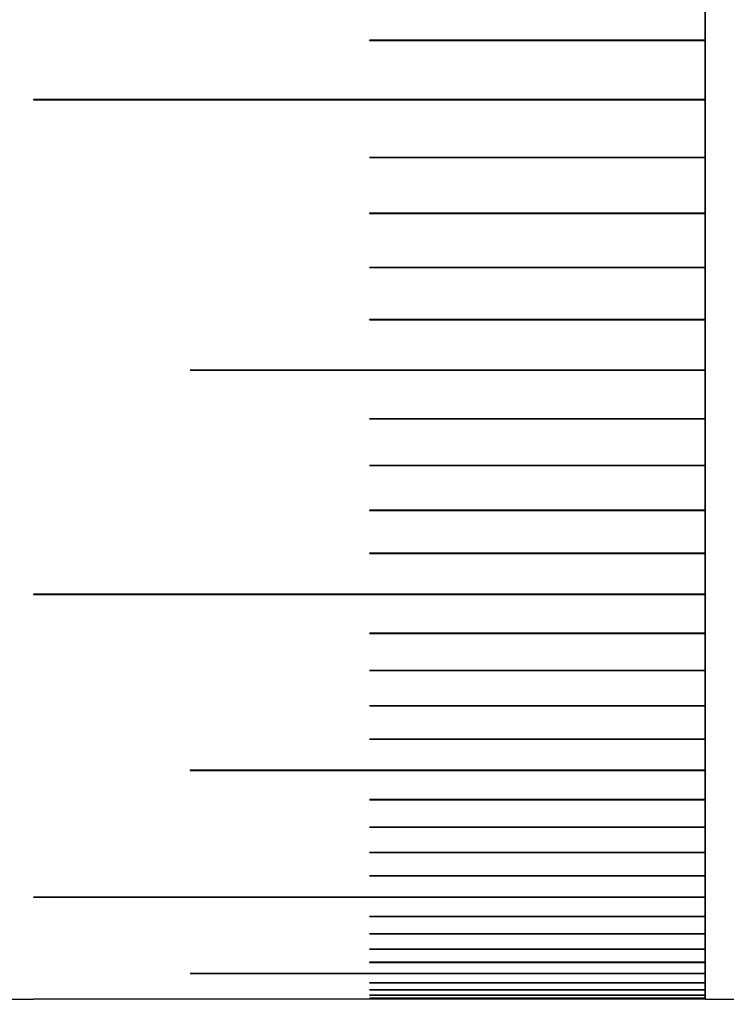
# Model space of a CAD drawing. Units: millimetres. Extents: x 11 to 578, y -13 to 409.
# Drawn here: x 289 to 292, y 160 to 165 of the extents above; entities that cross this region are included whole.
import ezdxf

# ---------------------------------------------------------------- set-up
doc = ezdxf.new("R2010")
doc.units = ezdxf.units.MM
doc.header["$LTSCALE"] = 2
doc.layers.add('DIM', color=7, linetype='Continuous')
doc.styles.add('SLDTEXTSTYLE3', font='TXT', dxfattribs={"width": 0.7})
doc.dimstyles.new('SLDDIMSTYLE0', dxfattribs={"dimtxt": 5.084961, "dimasz": 5.084961, "dimexe": 0, "dimexo": 0.0625, "dimgap": 1.27124, "dimtad": 1, "dimrnd": 1e-09, "dimzin": 12, "dimdsep": 46, "dimtxsty": 'SLDTEXTSTYLE3', "dimsah": 1, "dimcen": 0.09, "dimadec": 0, "dimazin": 3, "dimtfac": 1, "dimtofl": 0, "dimtmove": 0, "dimatfit": 3, "dimfxl": 1, "dimfrac": 2, "dimtolj": 1, "dimtzin": 12, "dimarcsym": 0})

# ---------------------------------------------------------------- blocks, each defined once
blk = doc.blocks.new('_D_9')
at = {"layer": 'DIM'}
for p, q in [((285.5875, 158.4526), (285.5875, 113.0026)), ((462.1856, 145.5026), (462.1856, 113.0026)), ((285.5875, 115.0026), (462.1856, 115.0026))]:
    blk.add_line(p, q, dxfattribs=at)
for points in [[(285.5875, 115.0026), (290.6725, 114.2203), (290.6725, 115.7849)], [(462.1856, 115.0026), (457.1006, 115.7849), (457.1006, 114.2203)]]:
    blk.add_solid(points, dxfattribs=at)
at = {"layer": 'DIM', "char_height": 4.7625, "attachment_point": 1, "style": 'SLDTEXTSTYLE3'}
for s, insert in [('176.6', (367.1794, 127.4918)), ('NOMINAL', (359.8107, 121.1418))]:
    blk.add_mtext(s, dxfattribs=dict(at, insert=insert))

msp = doc.modelspace()

# ---------------------------------------------------------------- linework, layer by layer
at = {"color": 7, "linetype": 'Continuous', "lineweight": 30}
for p, q in [((291.5875, 160.2526), (291.5875, 213.2526)), ((291.5875, 164.8106), (291.5875, 164.5381)), ((290.0887, 164.5377), (290.0887, 164.5376)), ((291.5875, 164.5381), (290.0897, 164.5381)), ((290.0897, 164.5372), (290.0897, 164.5371)), ((290.0897, 164.5372), (291.5875, 164.5372)), ((290.0897, 164.5371), (291.5875, 164.5371)), ((291.5875, 164.5372), (291.5875, 164.5381)), ((291.5875, 164.5371), (291.5875, 164.5372)), ((291.5875, 164.5371), (291.5875, 164.2724)), ((291.5875, 164.2724), (288.5875, 164.2724)), ((288.5875, 164.2714), (291.5875, 164.2714)), ((288.5875, 164.2714), (288.5875, 164.2714)), ((288.5875, 164.2714), (291.5875, 164.2714)), ((291.5875, 164.2714), (291.5875, 164.2724)), ((291.5875, 164.2714), (291.5875, 164.0145)), ((291.5875, 164.2714), (291.5875, 164.2714)), ((290.0887, 164.0141), (290.0887, 164.014)), ((291.5875, 164.0145), (290.0897, 164.0145)), ((290.0897, 164.0136), (290.0897, 164.0135)), ((290.0897, 164.0136), (291.5875, 164.0136)), ((290.0897, 164.0135), (291.5875, 164.0135)), ((291.5875, 164.0136), (291.5875, 164.0145)), ((291.5875, 164.0135), (291.5875, 164.0136)), ((291.5875, 164.0135), (291.5875, 163.7647)), ((290.0887, 163.7643), (290.0887, 163.7642)), ((291.5875, 163.7647), (290.0897, 163.7647)), ((290.0897, 163.7638), (290.0897, 163.7637)), ((290.0897, 163.7638), (291.5875, 163.7638)), ((290.0897, 163.7637), (291.5875, 163.7637)), ((291.5875, 163.7638), (291.5875, 163.7647)), ((291.5875, 163.7637), (291.5875, 163.7638)), ((291.5875, 163.7637), (291.5875, 163.5229)), ((290.0887, 163.5225), (290.0887, 163.5224)), ((291.5875, 163.5229), (290.0897, 163.5229)), ((290.0897, 163.5221), (290.0897, 163.522)), ((290.0897, 163.5221), (291.5875, 163.5221)), ((290.0897, 163.522), (291.5875, 163.522)), ((291.5875, 163.5221), (291.5875, 163.5229)), ((291.5875, 163.522), (291.5875, 163.5221)), ((291.5875, 163.522), (291.5875, 163.2892)), ((290.0887, 163.2889), (290.0887, 163.2888)), ((291.5875, 163.2892), (290.0897, 163.2892)), ((290.0897, 163.2884), (291.5875, 163.2884)), ((290.0897, 163.2884), (290.0897, 163.2884)), ((290.0897, 163.2884), (291.5875, 163.2884)), ((291.5875, 163.2884), (291.5875, 163.2892)), ((291.5875, 163.2884), (291.5875, 163.0638)), ((291.5875, 163.2884), (291.5875, 163.2884)), ((291.5875, 163.0638), (289.2875, 163.0638)), ((289.2875, 163.0631), (289.2875, 163.063)), ((289.2875, 163.0631), (291.5875, 163.0631)), ((289.2875, 163.063), (291.5875, 163.063)), ((291.5875, 163.0631), (291.5875, 163.0638)), ((291.5875, 163.063), (291.5875, 163.0631)), ((291.5875, 163.063), (291.5875, 162.8467)), ((290.0887, 162.8463), (290.0887, 162.8463)), ((291.5875, 162.8467), (290.0897, 162.8467)), ((290.0897, 162.8459), (290.0897, 162.8458)), ((290.0897, 162.8459), (291.5875, 162.8459)), ((290.0897, 162.8458), (291.5875, 162.8458)), ((291.5875, 162.8459), (291.5875, 162.8467)), ((291.5875, 162.8458), (291.5875, 162.8459)), ((291.5875, 162.8458), (291.5875, 162.6379)), ((290.0887, 162.6376), (290.0887, 162.6375)), ((291.5875, 162.6379), (290.0897, 162.6379)), ((290.0897, 162.6372), (290.0897, 162.6371)), ((290.0897, 162.6372), (291.5875, 162.6372)), ((290.0897, 162.6371), (291.5875, 162.6371)), ((291.5875, 162.6372), (291.5875, 162.6379)), ((291.5875, 162.6371), (291.5875, 162.6372)), ((291.5875, 162.6371), (291.5875, 162.4375)), ((290.0887, 162.4372), (290.0887, 162.4371)), ((291.5875, 162.4375), (290.0897, 162.4375)), ((290.0897, 162.4368), (290.0897, 162.4367)), ((290.0897, 162.4368), (291.5875, 162.4368)), ((290.0897, 162.4367), (291.5875, 162.4367)), ((291.5875, 162.4368), (291.5875, 162.4375)), ((291.5875, 162.4367), (291.5875, 162.4368)), ((291.5875, 162.4367), (291.5875, 162.2456)), ((290.0887, 162.2453), (290.0887, 162.2452)), ((291.5875, 162.2456), (290.0897, 162.2456)), ((290.0897, 162.2449), (290.0897, 162.2448)), ((290.0897, 162.2449), (291.5875, 162.2449)), ((290.0897, 162.2448), (291.5875, 162.2448)), ((291.5875, 162.2449), (291.5875, 162.2456)), ((291.5875, 162.2448), (291.5875, 162.2449)), ((291.5875, 162.2448), (291.5875, 162.0622)), ((291.5875, 162.0622), (288.5875, 162.0622)), ((288.5875, 162.0616), (288.5875, 162.0615)), ((288.5875, 162.0616), (291.5875, 162.0616)), ((288.5875, 162.0615), (291.5875, 162.0615)), ((291.5875, 162.0616), (291.5875, 162.0622)), ((291.5875, 162.0615), (291.5875, 162.0616)), ((291.5875, 162.0615), (291.5875, 161.8874)), ((291.5875, 161.8874), (290.0897, 161.8874)), ((290.0897, 161.8868), (290.0897, 161.8867)), ((290.0897, 161.8868), (291.5875, 161.8868)), ((290.0897, 161.8867), (291.5875, 161.8867)), ((291.5875, 161.8868), (291.5875, 161.8874)), ((291.5875, 161.8867), (291.5875, 161.8868)), ((291.5875, 161.8867), (291.5875, 161.7212)), ((291.5875, 161.7212), (290.0897, 161.7212)), ((290.0897, 161.7207), (290.0897, 161.7206)), ((290.0897, 161.7207), (291.5875, 161.7207)), ((290.0897, 161.7206), (291.5875, 161.7206)), ((291.5875, 161.7207), (291.5875, 161.7212)), ((291.5875, 161.7206), (291.5875, 161.7207)), ((291.5875, 161.7206), (291.5875, 161.5638)), ((291.5875, 161.5638), (290.0897, 161.5638)), ((290.0897, 161.5633), (290.0897, 161.5632)), ((290.0897, 161.5633), (291.5875, 161.5633)), ((290.0897, 161.5632), (291.5875, 161.5632)), ((291.5875, 161.5633), (291.5875, 161.5638)), ((291.5875, 161.5632), (291.5875, 161.5633)), ((291.5875, 161.5632), (291.5875, 161.415)), ((291.5875, 161.415), (290.0897, 161.415)), ((290.0897, 161.4146), (290.0897, 161.4145)), ((290.0897, 161.4146), (291.5875, 161.4146)), ((290.0897, 161.4145), (291.5875, 161.4145)), ((291.5875, 161.4146), (291.5875, 161.415)), ((291.5875, 161.4145), (291.5875, 161.4146)), ((291.5875, 161.4145), (291.5875, 161.2751)), ((291.5875, 161.2751), (289.2875, 161.2751)), ((289.2875, 161.2747), (289.2875, 161.2746)), ((289.2875, 161.2747), (291.5875, 161.2747)), ((289.2875, 161.2746), (291.5875, 161.2746)), ((291.5875, 161.2747), (291.5875, 161.2751)), ((291.5875, 161.2746), (291.5875, 161.2747)), ((291.5875, 161.2746), (291.5875, 161.144)), ((291.5875, 161.144), (290.0897, 161.144)), ((290.0897, 161.1436), (290.0897, 161.1435)), ((290.0897, 161.1436), (291.5875, 161.1436)), ((290.0897, 161.1435), (291.5875, 161.1435)), ((291.5875, 161.1436), (291.5875, 161.144)), ((291.5875, 161.1435), (291.5875, 161.1436)), ((291.5875, 161.1435), (291.5875, 161.0217)), ((291.5875, 161.0217), (290.0897, 161.0217)), ((290.0897, 161.0214), (290.0897, 161.0213)), ((290.0897, 161.0214), (291.5875, 161.0214)), ((290.0897, 161.0213), (291.5875, 161.0213)), ((291.5875, 161.0214), (291.5875, 161.0217)), ((291.5875, 161.0213), (291.5875, 161.0214)), ((291.5875, 161.0213), (291.5875, 160.9084)), ((291.5875, 160.9084), (290.0897, 160.9084)), ((290.0897, 160.9081), (290.0897, 160.908)), ((290.0897, 160.9081), (291.5875, 160.9081)), ((290.0897, 160.908), (291.5875, 160.908)), ((291.5875, 160.9081), (291.5875, 160.9084)), ((291.5875, 160.908), (291.5875, 160.9081)), ((291.5875, 160.908), (291.5875, 160.804)), ((291.5875, 160.804), (290.0897, 160.804)), ((290.0897, 160.8037), (290.0897, 160.8036)), ((290.0897, 160.8037), (291.5875, 160.8037)), ((290.0897, 160.8036), (291.5875, 160.8036)), ((291.5875, 160.8037), (291.5875, 160.804)), ((291.5875, 160.8036), (291.5875, 160.8037)), ((291.5875, 160.8036), (291.5875, 160.7086)), ((291.5875, 160.7086), (288.5875, 160.7086)), ((288.5875, 160.7083), (288.5875, 160.7082)), ((288.5875, 160.7083), (291.5875, 160.7083)), ((288.5875, 160.7082), (291.5875, 160.7082)), ((291.5875, 160.7083), (291.5875, 160.7086)), ((291.5875, 160.7082), (291.5875, 160.7083)), ((291.5875, 160.7082), (291.5875, 160.6221)), ((291.5875, 160.6221), (290.0897, 160.6221)), ((290.0897, 160.6219), (290.0897, 160.6218)), ((290.0897, 160.6219), (291.5875, 160.6219)), ((290.0897, 160.6218), (291.5875, 160.6218)), ((291.5875, 160.6219), (291.5875, 160.6221)), ((291.5875, 160.6218), (291.5875, 160.6219)), ((291.5875, 160.6218), (291.5875, 160.5447)), ((291.5875, 160.5447), (290.0897, 160.5447)), ((290.0897, 160.5445), (290.0897, 160.5444)), ((290.0897, 160.5445), (291.5875, 160.5445)), ((290.0897, 160.5444), (291.5875, 160.5444)), ((291.5875, 160.5445), (291.5875, 160.5447)), ((291.5875, 160.5444), (291.5875, 160.5445)), ((291.5875, 160.5444), (291.5875, 160.4764)), ((291.5875, 160.4764), (290.0897, 160.4764)), ((290.0897, 160.4762), (290.0897, 160.4761)), ((290.0897, 160.4762), (291.5875, 160.4762)), ((290.0897, 160.4761), (291.5875, 160.4761)), ((291.5875, 160.4762), (291.5875, 160.4764)), ((291.5875, 160.4761), (291.5875, 160.4762)), ((291.5875, 160.4761), (291.5875, 160.4171)), ((291.5875, 160.4171), (290.0897, 160.4171)), ((290.0897, 160.417), (290.0897, 160.4169)), ((290.0897, 160.417), (291.5875, 160.417)), ((290.0897, 160.4169), (291.5875, 160.4169)), ((291.5875, 160.4169), (291.5875, 160.3669)), ((291.5875, 160.3669), (289.2875, 160.3669)), ((289.2875, 160.3668), (289.2875, 160.3667)), ((289.2875, 160.3668), (291.5875, 160.3668)), ((289.2875, 160.3667), (291.5875, 160.3667)), ((291.5875, 160.3667), (291.5875, 160.3258)), ((291.5875, 160.3258), (290.0897, 160.3258)), ((290.0897, 160.3257), (290.0897, 160.3256)), ((290.0897, 160.3257), (291.5875, 160.3257)), ((290.0897, 160.3256), (291.5875, 160.3256)), ((291.5875, 160.3256), (291.5875, 160.2938)), ((291.5875, 160.2938), (290.0897, 160.2938)), ((290.0897, 160.2938), (290.0897, 160.2937)), ((290.0897, 160.2938), (291.5875, 160.2938)), ((290.0897, 160.2937), (291.5875, 160.2937)), ((291.5875, 160.2709), (290.0897, 160.2709)), ((290.0897, 160.2709), (291.5875, 160.2709)), ((291.5875, 160.2937), (291.5875, 160.2709)), ((291.5875, 160.2709), (291.5875, 160.2572)), ((288.215, 160.2526), (288.5865, 160.2526)), ((288.5875, 160.2526), (288.5865, 160.2526)), ((291.5875, 160.2526), (288.5875, 160.2526)), ((291.5875, 160.2572), (290.0897, 160.2572)), ((290.0897, 160.2572), (291.5875, 160.2572)), ((291.5875, 160.2572), (291.5875, 160.2526)), ((291.5875, 160.2526), (309.5875, 160.2526))]:
    msp.add_line(p, q, dxfattribs=at)
at = {"color": 8, "linetype": 'Continuous', "lineweight": 30}
for p, q in [((290.0897, 160.2709), (290.0897, 160.2709)), ((290.0897, 160.2572), (290.0897, 160.2572))]:
    msp.add_line(p, q, dxfattribs=at)
at = {"color": 7, "linetype": 'Continuous', "lineweight": 30, "flags": 128}
for points in [[(290.0887, 164.5376), (290.0888, 164.5375), (290.089, 164.5373), (290.0893, 164.5372), (290.0897, 164.5372), (290.0897, 164.5372)], [(288.5875, 164.2724), (288.5871, 164.2723), (288.5868, 164.2722), (288.5866, 164.272), (288.5865, 164.2719), (288.5866, 164.2717), (288.5868, 164.2715), (288.5871, 164.2714), (288.5875, 164.2714)], [(288.5865, 164.2719), (288.5866, 164.2717), (288.5868, 164.2716), (288.5871, 164.2715), (288.5875, 164.2714), (288.5875, 164.2714)], [(290.0887, 164.0141), (290.0888, 164.0139), (290.089, 164.0138), (290.0893, 164.0137), (290.0897, 164.0136), (290.0897, 164.0136)], [(290.0887, 163.7642), (290.0888, 163.7641), (290.089, 163.7639), (290.0893, 163.7638), (290.0897, 163.7638), (290.0897, 163.7638)], [(290.0887, 163.5225), (290.0888, 163.5223), (290.089, 163.5222), (290.0893, 163.5221), (290.0897, 163.5221), (290.0897, 163.5221)], [(290.0887, 163.2888), (290.0888, 163.2887), (290.089, 163.2886), (290.0893, 163.2885), (290.0897, 163.2884), (290.0897, 163.2884)], [(289.2875, 163.0638), (289.2871, 163.0638), (289.2868, 163.0637), (289.2866, 163.0635), (289.2865, 163.0634), (289.2866, 163.0632), (289.2868, 163.0631), (289.2871, 163.063), (289.2875, 163.063)], [(289.2865, 163.0634), (289.2866, 163.0633), (289.2868, 163.0632), (289.2871, 163.0631), (289.2875, 163.0631), (289.2875, 163.0631)], [(290.0887, 162.8463), (290.0888, 162.8462), (290.089, 162.8461), (290.0893, 162.846), (290.0897, 162.8459), (290.0897, 162.8459)], [(290.0887, 162.6375), (290.0888, 162.6374), (290.089, 162.6373), (290.0893, 162.6372), (290.0897, 162.6372), (290.0897, 162.6372)], [(290.0887, 162.4371), (290.0888, 162.437), (290.089, 162.4369), (290.0893, 162.4368), (290.0897, 162.4368), (290.0897, 162.4368)], [(290.0887, 162.2452), (290.0888, 162.2452), (290.089, 162.245), (290.0893, 162.245), (290.0897, 162.2449), (290.0897, 162.2449)], [(288.5875, 162.0622), (288.5871, 162.0622), (288.5868, 162.0621), (288.5866, 162.062), (288.5865, 162.0618), (288.5866, 162.0617), (288.5868, 162.0616), (288.5871, 162.0615), (288.5875, 162.0615)], [(288.5865, 162.0619), (288.5866, 162.0618), (288.5868, 162.0617), (288.5871, 162.0616), (288.5875, 162.0616), (288.5875, 162.0616)], [(290.0887, 161.8871), (290.0888, 161.887), (290.089, 161.8869), (290.0893, 161.8869), (290.0897, 161.8868), (290.0897, 161.8868)], [(290.0887, 161.721), (290.0888, 161.7209), (290.089, 161.7208), (290.0893, 161.7207), (290.0897, 161.7207), (290.0897, 161.7207)], [(290.0887, 161.7209), (290.0887, 161.7209), (290.0887, 161.7208), (290.0889, 161.7207), (290.0892, 161.7207), (290.0895, 161.7206), (290.0897, 161.7206)], [(290.0887, 161.5635), (290.0888, 161.5635), (290.089, 161.5634), (290.0893, 161.5633), (290.0897, 161.5633), (290.0897, 161.5633)], [(290.0887, 161.4148), (290.0888, 161.4148), (290.089, 161.4147), (290.0893, 161.4146), (290.0897, 161.4146), (290.0897, 161.4146)], [(289.2875, 161.2751), (289.2871, 161.2751), (289.2868, 161.275), (289.2866, 161.2749), (289.2865, 161.2748), (289.2866, 161.2747), (289.2868, 161.2747), (289.2871, 161.2746), (289.2875, 161.2746)], [(289.2865, 161.2749), (289.2866, 161.2748), (289.2868, 161.2748), (289.2871, 161.2747), (289.2875, 161.2747), (289.2875, 161.2747)], [(290.0887, 161.1438), (290.0888, 161.1437), (290.089, 161.1437), (290.0893, 161.1436), (290.0897, 161.1436), (290.0897, 161.1436)], [(290.0887, 161.0216), (290.0888, 161.0215), (290.089, 161.0215), (290.0893, 161.0214), (290.0897, 161.0214), (290.0897, 161.0214)], [(290.0887, 160.9082), (290.0887, 160.9082), (290.0887, 160.9081), (290.0889, 160.9081), (290.0892, 160.908), (290.0895, 160.908), (290.0897, 160.908)], [(290.0887, 160.9082), (290.0888, 160.9082), (290.089, 160.9081), (290.0893, 160.9081), (290.0897, 160.9081), (290.0897, 160.9081)], [(290.0887, 160.8038), (290.0888, 160.8038), (290.089, 160.8038), (290.0893, 160.8037), (290.0897, 160.8037), (290.0897, 160.8037)], [(288.5875, 160.7086), (288.5871, 160.7085), (288.5868, 160.7085), (288.5866, 160.7084), (288.5865, 160.7084), (288.5866, 160.7083), (288.5868, 160.7083), (288.5871, 160.7082), (288.5875, 160.7082)], [(288.5866, 160.7084), (288.5866, 160.7084), (288.5868, 160.7084), (288.5871, 160.7083), (288.5875, 160.7083), (288.5875, 160.7083)], [(290.0887, 160.622), (290.0888, 160.622), (290.089, 160.622), (290.0893, 160.6219), (290.0897, 160.6219), (290.0897, 160.6219)], [(290.0887, 160.5446), (290.0888, 160.5446), (290.089, 160.5446), (290.0893, 160.5445), (290.0897, 160.5445), (290.0897, 160.5445)], [(290.0888, 160.4763), (290.089, 160.4762), (290.0893, 160.4762), (290.0897, 160.4762), (290.0897, 160.4762)], [(290.0888, 160.417), (290.089, 160.417), (290.0893, 160.417), (290.0897, 160.417), (290.0897, 160.417)], [(289.2875, 160.3669), (289.2871, 160.3669), (289.2868, 160.3668), (289.2866, 160.3668), (289.2865, 160.3668), (289.2866, 160.3667), (289.2868, 160.3667), (289.2871, 160.3667), (289.2875, 160.3667)], [(289.2867, 160.3668), (289.2868, 160.3668), (289.2871, 160.3668), (289.2875, 160.3668), (289.2875, 160.3668)], [(290.089, 160.3257), (290.0893, 160.3257), (290.0897, 160.3257), (290.0897, 160.3257)]]:
    msp.add_lwpolyline(points, dxfattribs=at)
at = {"color": 7, "linetype": 'Continuous', "lineweight": 30}
for centre, radius, start, end in [((290.0895, 164.5372), 0.000915, 78.5262, 155.276), ((290.0895, 164.0136), 0.000931, 78.4533, 152.6368), ((290.0895, 163.7637), 0.000943, 78.5357, 151.1747), ((290.0895, 163.5219), 0.000956, 78.6512, 149.664), ((290.0895, 163.2883), 0.000953, 78.0354, 148.8692), ((290.0895, 162.8457), 0.000983, 78.2407, 145.7972), ((290.0895, 162.6369), 0.000996, 78.083, 144.1331), ((290.0895, 162.4365), 0.00101, 77.9684, 142.7739), ((290.0895, 162.2445), 0.00104, 78.5061, 140.7482), ((290.0895, 161.8863), 0.00107, 78.0003, 137.4738), ((290.0895, 161.7201), 0.0011, 78.2494, 135.6894), ((290.0895, 161.5626), 0.00115, 78.8317, 133.1703), ((290.0894, 161.4139), 0.00116, 78.4167, 132.0222), ((290.0895, 161.1427), 0.0013, 79.7517, 127.1282), ((290.0894, 161.0204), 0.00135, 79.7652, 125.1139), ((290.0894, 160.907), 0.00142, 80.2894, 122.9779), ((290.0894, 160.8024), 0.00157, 81.4627, 119.7766), ((290.0894, 160.6203), 0.00181, 82.283, 115.2727), ((290.0894, 160.5427), 0.00198, 82.9967, 112.9094), ((290.0894, 160.4741), 0.00227, 83.7056, 109.7141), ((290.0894, 160.4145), 0.00258, 84.4909, 107.2639), ((290.0894, 160.3222), 0.00362, 85.9325, 102.059), ((290.0894, 160.2886), 0.00514, 87.2826, 98.6103), ((290.0894, 160.2644), 0.00653, 87.4395, 96.3507), ((290.0896, 160.2367), 0.0205, 89.6382, 92.468)]:
    msp.add_arc(centre, radius, start, end, dxfattribs=at)
for points, knots in [([(290.0887, 164.5376), (290.0887, 164.5376), (290.0887, 164.5376), (290.0887, 164.5374), (290.0889, 164.5373), (290.0891, 164.5371), (290.0894, 164.5371), (290.0896, 164.5371), (290.0897, 164.5371)], [0, 0, 0, 0, 0.006381, 0.22029, 0.437826, 0.6519, 0.857144, 1, 1, 1, 1]), ([(290.0887, 164.014), (290.0887, 164.014), (290.0887, 164.0139), (290.0887, 164.0139), (290.0889, 164.0137), (290.0891, 164.0136), (290.0894, 164.0135), (290.0896, 164.0135), (290.0897, 164.0135)], [0, 0, 0, 0, 0.007588, 0.221037, 0.437803, 0.651671, 0.857079, 1, 1, 1, 1]), ([(290.0887, 163.7642), (290.0887, 163.7642), (290.0887, 163.7641), (290.0887, 163.764), (290.0889, 163.7639), (290.0891, 163.7638), (290.0894, 163.7637), (290.0896, 163.7637), (290.0897, 163.7637)], [0, 0, 0, 0, 0.006378, 0.220627, 0.438147, 0.65216, 0.857217, 1, 1, 1, 1]), ([(290.0887, 163.5224), (290.0887, 163.5224), (290.0887, 163.5223), (290.0887, 163.5223), (290.0889, 163.5221), (290.0891, 163.522), (290.0894, 163.522), (290.0896, 163.522), (290.0897, 163.522)], [0, 0, 0, 0, 0.007585, 0.220778, 0.438297, 0.651651, 0.857176, 1, 1, 1, 1]), ([(290.0887, 163.2888), (290.0887, 163.2888), (290.0887, 163.2887), (290.0887, 163.2886), (290.0889, 163.2885), (290.0891, 163.2884), (290.0894, 163.2884), (290.0896, 163.2884), (290.0897, 163.2884)], [0, 0, 0, 0, 0.00638, 0.220653, 0.438218, 0.651598, 0.857151, 1, 1, 1, 1]), ([(290.0887, 162.8463), (290.0887, 162.8462), (290.0887, 162.8462), (290.0887, 162.8461), (290.0889, 162.846), (290.0891, 162.8459), (290.0894, 162.8459), (290.0896, 162.8458), (290.0897, 162.8458)], [0, 0, 0, 0, 0.006386, 0.220005, 0.43789, 0.651548, 0.856928, 1, 1, 1, 1]), ([(290.0887, 162.6375), (290.0887, 162.6375), (290.0887, 162.6374), (290.0887, 162.6373), (290.0889, 162.6372), (290.0891, 162.6371), (290.0894, 162.6371), (290.0896, 162.6371), (290.0897, 162.6371)], [0, 0, 0, 0, 0.007486, 0.220861, 0.438471, 0.651845, 0.85728, 1, 1, 1, 1]), ([(290.0887, 162.4371), (290.0887, 162.4371), (290.0887, 162.4371), (290.0887, 162.437), (290.0889, 162.4369), (290.0891, 162.4368), (290.0894, 162.4367), (290.0896, 162.4367), (290.0897, 162.4367)], [0, 0, 0, 0, 0.0074955, 0.2204118, 0.4376674, 0.6514264, 0.8571085, 1, 1, 1, 1]), ([(290.0887, 162.2452), (290.0887, 162.2452), (290.0887, 162.2452), (290.0887, 162.2451), (290.0889, 162.245), (290.0891, 162.2449), (290.0894, 162.2448), (290.0896, 162.2448), (290.0897, 162.2448)], [0, 0, 0, 0, 0.006382, 0.219795, 0.437262, 0.651755, 0.857103, 1, 1, 1, 1]), ([(290.0887, 161.8871), (290.0887, 161.8871), (290.0887, 161.887), (290.0887, 161.8869), (290.0889, 161.8868), (290.0891, 161.8868), (290.0894, 161.8867), (290.0896, 161.8867), (290.0897, 161.8867)], [0, 0, 0, 0, 0.00638, 0.220335, 0.438229, 0.651764, 0.857153, 1, 1, 1, 1]), ([(290.0887, 161.5635), (290.0887, 161.5635), (290.0887, 161.5634), (290.0887, 161.5634), (290.0889, 161.5633), (290.0891, 161.5632), (290.0894, 161.5632), (290.0896, 161.5632), (290.0897, 161.5632)], [0, 0, 0, 0, 0.0063804, 0.2203966, 0.4383256, 0.6516618, 0.8572062, 1, 1, 1, 1]), ([(290.0887, 161.4148), (290.0887, 161.4148), (290.0887, 161.4148), (290.0887, 161.4147), (290.0889, 161.4146), (290.0891, 161.4145), (290.0894, 161.4145), (290.0896, 161.4145), (290.0897, 161.4145)], [0, 0, 0, 0, 0.007105, 0.220333, 0.437978, 0.651942, 0.857113, 1, 1, 1, 1]), ([(290.0887, 161.1437), (290.0887, 161.1437), (290.0887, 161.1437), (290.0887, 161.1437), (290.0889, 161.1436), (290.0891, 161.1435), (290.0894, 161.1435), (290.0896, 161.1435), (290.0897, 161.1435)], [0, 0, 0, 0, 0.007491, 0.220595, 0.438233, 0.652156, 0.85714, 1, 1, 1, 1]), ([(290.0887, 161.0215), (290.0887, 161.0215), (290.0887, 161.0215), (290.0887, 161.0214), (290.0889, 161.0214), (290.0891, 161.0213), (290.0894, 161.0213), (290.0896, 161.0213), (290.0897, 161.0213)], [0, 0, 0, 0, 0.007487, 0.221079, 0.438662, 0.652096, 0.857212, 1, 1, 1, 1]), ([(290.0887, 160.8038), (290.0887, 160.8038), (290.0887, 160.8038), (290.0887, 160.8037), (290.0889, 160.8037), (290.0891, 160.8036), (290.0894, 160.8036), (290.0896, 160.8036), (290.0897, 160.8036)], [0, 0, 0, 0, 0.00638, 0.220958, 0.437878, 0.652011, 0.857105, 1, 1, 1, 1]), ([(290.0887, 160.622), (290.0887, 160.622), (290.0887, 160.622), (290.0887, 160.6219), (290.0889, 160.6219), (290.0891, 160.6218), (290.0894, 160.6218), (290.0896, 160.6218), (290.0897, 160.6218)], [0, 0, 0, 0, 0.007104, 0.220346, 0.438412, 0.651904, 0.857183, 1, 1, 1, 1]), ([(290.0887, 160.5446), (290.0887, 160.5446), (290.0887, 160.5446), (290.0887, 160.5445), (290.0889, 160.5445), (290.0891, 160.5444), (290.0894, 160.5444), (290.0896, 160.5444), (290.0897, 160.5444)], [0, 0, 0, 0, 0.0071075, 0.219755, 0.4382961, 0.6518786, 0.857122, 1, 1, 1, 1]), ([(290.0887, 160.4762), (290.0887, 160.4762), (290.0887, 160.4762), (290.0887, 160.4762), (290.0889, 160.4761), (290.0891, 160.4761), (290.0894, 160.4761), (290.0896, 160.4761), (290.0897, 160.4761)], [0, 0, 0, 0, 0.006382, 0.219713, 0.438094, 0.651363, 0.857163, 1, 1, 1, 1]), ([(290.0887, 160.417), (290.0887, 160.417), (290.0887, 160.417), (290.0887, 160.4169), (290.0889, 160.4169), (290.0891, 160.4169), (290.0894, 160.4169), (290.0896, 160.4169), (290.0897, 160.4169)], [0, 0, 0, 0, 0.007107, 0.220331, 0.438138, 0.6519, 0.857142, 1, 1, 1, 1]), ([(290.0887, 160.3257), (290.0887, 160.3257), (290.0887, 160.3257), (290.0887, 160.3257), (290.0889, 160.3256), (290.0891, 160.3256), (290.0894, 160.3256), (290.0896, 160.3256), (290.0897, 160.3256)], [0, 0, 0, 0, 0.007108, 0.220653, 0.438102, 0.651604, 0.85714, 1, 1, 1, 1]), ([(290.0887, 160.2937), (290.0887, 160.2937), (290.0887, 160.2937), (290.0887, 160.2937), (290.0889, 160.2937), (290.0891, 160.2937), (290.0894, 160.2937), (290.0896, 160.2937), (290.0897, 160.2937)], [0, 0, 0, 0, 0.0071047, 0.2204198, 0.4385319, 0.6518569, 0.8573104, 1, 1, 1, 1]), ([(290.0887, 160.2709), (290.0887, 160.2709), (290.0887, 160.2709), (290.0887, 160.2709), (290.0889, 160.2709), (290.0891, 160.2709), (290.0894, 160.2709), (290.0896, 160.2709), (290.0897, 160.2709)], [0, 0, 0, 0, 0.0071068, 0.2202742, 0.4383604, 0.6516824, 0.8571554, 1, 1, 1, 1]), ([(290.0887, 160.2572), (290.0887, 160.2572), (290.0887, 160.2572), (290.0887, 160.2572), (290.0889, 160.2572), (290.0891, 160.2572), (290.0894, 160.2572), (290.0896, 160.2572), (290.0897, 160.2572)], [0, 0, 0, 0, 0.007108, 0.220254, 0.438283, 0.65161, 0.857126, 1, 1, 1, 1])]:
    msp.add_open_spline(points, degree=3, knots=knots, dxfattribs=at)

# ---------------------------------------------------------------- dimensions: what is measured, and where the dimension line sits
at = {"layer": 'DIM'}
dim = msp.add_linear_dim(base=(462.1856, 115.0026), p1=(285.5875, 160.4526), p2=(462.1856, 147.5026), text='<>\\PNOMINAL', dimstyle='SLDDIMSTYLE0', dxfattribs=at)
dim.commit()
dim.dimension.update_dxf_attribs({"geometry": '_D_9', "text_midpoint": (373.8866, 115.0026), "dimtype": 160})

doc.saveas('drawing.dxf')
